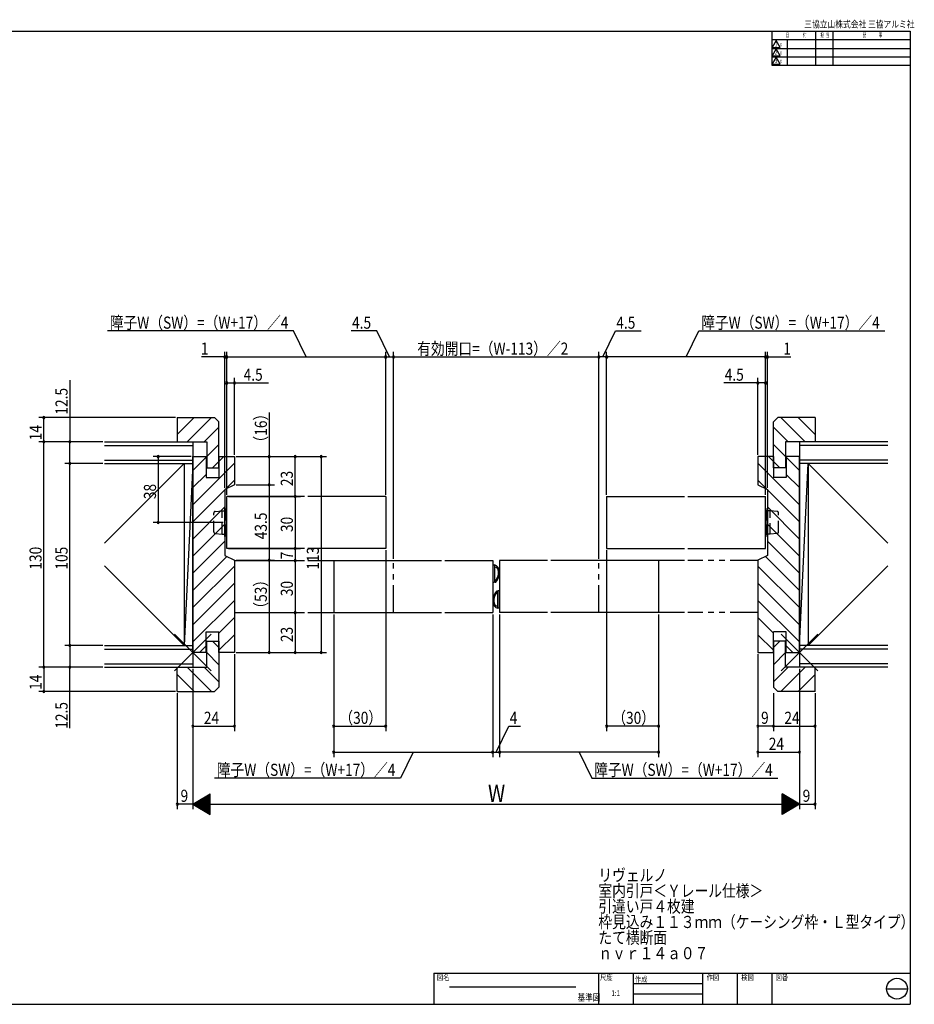
# Model space of a CAD drawing. Extents: x 19 to 820, y 16 to 584.
# Drawn here: x 304 to 820, y 16 to 584 of the extents above; entities that cross this region are included whole.
import ezdxf
from ezdxf.enums import TextEntityAlignment as Align

# ---------------------------------------------------------------- set-up
doc = ezdxf.new("R2010")
doc.units = 0
doc.linetypes.add('DASHED2', pattern=[9.525, 6.35, -3.175])
doc.linetypes.add('PHANTOM2', pattern=[31.75, 15.875, -3.175, 3.175, -3.175, 3.175, -3.175])
for name, color, linetype in [('KI1', 7, 'CONTINUOUS'), ('KI2', 4, 'CONTINUOUS'), ('MJ', 2, 'CONTINUOUS'), ('OS', 2, 'CONTINUOUS'), ('PH', 6, 'PHANTOM2'), ('SU', 3, 'CONTINUOUS'), ('TE', 6, 'CONTINUOUS'), ('TS', 6, 'DASHED2'), ('WK', 7, 'CONTINUOUS')]:
    doc.layers.add(name, color=color, linetype=linetype)
doc.styles.get("Standard").update_dxf_attribs({"font": 'romans.shx', "width": 0.83, "bigfont": 'extfont.shx'})

msp = doc.modelspace()

# ---------------------------------------------------------------- linework, layer by layer
at = {"layer": 'KI1'}
for p, q in [((394.5, 354.75), (394.5, 340.75)), ((394.5, 354.75), (416, 354.75)), ((416, 354.75), (418.5, 352.25)), ((418.5, 325.75), (418.5, 352.25)), ((741, 354.75), (738.5, 352.25)), ((738.5, 325.75), (738.5, 352.25)), ((762.5, 354.75), (741, 354.75)), ((762.5, 354.75), (762.5, 340.75)), ((394.5, 340.75), (411.5, 340.75)), ((411.5, 340.75), (411.5, 325.75)), ((762.5, 340.75), (745.5, 340.75)), ((745.5, 340.75), (745.5, 325.75)), ((403.5, 219.25), (403.5, 332.25)), ((403.5, 332.25), (411.1, 332.25)), ((411.1, 332.25), (411.1, 320.25)), ((418.5, 332.25), (418.5, 320.25)), ((418.5, 332.25), (427.5, 332.25)), ((427.5, 332.25), (427.5, 316)), ((729.5, 332.25), (729.5, 316)), ((738.5, 332.25), (729.5, 332.25)), ((738.5, 332.25), (738.5, 320.25)), ((753.5, 332.25), (745.9, 332.25)), ((745.9, 332.25), (745.9, 320.25)), ((753.5, 219.25), (753.5, 332.25)), ((411.5, 325.75), (418.5, 325.75)), ((745.5, 325.75), (738.5, 325.75)), ((411.1, 320.25), (418.5, 320.25)), ((745.9, 320.25), (738.5, 320.25)), ((427.5, 316), (422, 313.25)), ((422, 313.25), (422, 275.25)), ((729.5, 316), (735, 313.25)), ((735, 313.25), (735, 275.25)), ((423, 279.25), (423, 309.25)), ((467.87, 309.25), (423, 309.25)), ((514.75, 309.25), (469.87, 309.25)), ((514.75, 309.25), (514.75, 279.25)), ((642.25, 309.25), (687.12, 309.25)), ((642.25, 309.25), (642.25, 279.25)), ((689.12, 309.25), (734, 309.25)), ((734, 279.25), (734, 309.25)), ((467.87, 279.25), (423, 279.25)), ((514.75, 279.25), (469.87, 279.25)), ((642.25, 279.25), (687.12, 279.25)), ((689.12, 279.25), (734, 279.25)), ((422, 275.25), (427.5, 272.5)), ((735, 275.25), (729.5, 272.5)), ((427.5, 272.5), (427.5, 219.25)), ((484.75, 272.25), (546.87, 272.25)), ((484.75, 272.25), (484.75, 242.25)), ((548.87, 272.25), (576.5, 272.25)), ((576.5, 272.25), (576.5, 242.25)), ((580.5, 272.25), (580.5, 242.25)), ((608.12, 272.25), (580.5, 272.25)), ((672.25, 272.25), (610.12, 272.25)), ((672.25, 272.25), (672.25, 242.25)), ((729.5, 272.5), (729.5, 219.25)), ((484.75, 242.25), (546.87, 242.25)), ((548.87, 242.25), (576.5, 242.25)), ((608.12, 242.25), (580.5, 242.25)), ((672.25, 242.25), (610.12, 242.25)), ((411.1, 219.25), (411.1, 231.25)), ((411.1, 231.25), (418.5, 231.25)), ((418.5, 219.25), (418.5, 231.25)), ((738.5, 219.25), (738.5, 231.25)), ((745.9, 231.25), (738.5, 231.25)), ((745.9, 219.25), (745.9, 231.25)), ((411.5, 225.75), (418.5, 225.75)), ((411.5, 210.75), (411.5, 225.75)), ((418.5, 225.75), (418.5, 199.25)), ((738.5, 225.75), (738.5, 199.25)), ((745.5, 225.75), (738.5, 225.75)), ((745.5, 210.75), (745.5, 225.75)), ((411.1, 219.25), (403.5, 219.25)), ((427.5, 219.25), (418.5, 219.25)), ((729.5, 219.25), (738.5, 219.25)), ((745.9, 219.25), (753.5, 219.25)), ((394.5, 196.75), (394.5, 210.75)), ((394.5, 210.75), (411.5, 210.75)), ((762.5, 210.75), (745.5, 210.75)), ((762.5, 196.75), (762.5, 210.75)), ((416, 196.75), (418.5, 199.25)), ((741, 196.75), (738.5, 199.25)), ((394.5, 196.75), (416, 196.75)), ((762.5, 196.75), (741, 196.75))]:
    msp.add_line(p, q, dxfattribs=at)
at = {"layer": 'KI2'}
for p, q in [((394.5, 345), (404.25, 354.75)), ((400.15, 340.75), (414.15, 354.75)), ((756.85, 340.75), (742.85, 354.75)), ((762.5, 345), (752.75, 354.75)), ((410.05, 340.75), (418.5, 349.2)), ((746.95, 340.75), (738.5, 349.2)), ((411.5, 332.3), (418.5, 339.3)), ((745.5, 332.3), (738.5, 339.3)), ((403.5, 324.3), (411.1, 331.9)), ((418.5, 329.4), (421.35, 332.25)), ((738.5, 329.4), (735.65, 332.25)), ((753.5, 324.3), (745.9, 331.9)), ((403.5, 304.51), (427.5, 328.51)), ((414.85, 325.75), (418.5, 329.4)), ((753.5, 304.51), (729.5, 328.51)), ((742.15, 325.75), (738.5, 329.4)), ((403.5, 314.4), (411.1, 322)), ((422.29, 313.39), (427.5, 318.61)), ((734.71, 313.39), (729.5, 318.61)), ((753.5, 314.4), (745.9, 322)), ((403.5, 294.61), (422, 313.11)), ((753.5, 294.61), (735, 313.11)), ((403.5, 284.71), (422, 303.21)), ((422, 286.25), (422, 302.25)), ((422, 302.25), (422.05, 302.25)), ((735, 302.25), (734.95, 302.25)), ((753.5, 284.71), (735, 303.21)), ((735, 286.25), (735, 302.25)), ((403.5, 274.81), (422, 293.31)), ((753.5, 274.81), (735, 293.31)), ((422, 286.25), (422.05, 286.25)), ((735, 286.25), (734.95, 286.25)), ((403.5, 264.91), (422, 283.41)), ((753.5, 264.91), (735, 283.41)), ((403.5, 255.01), (423.16, 274.67)), ((753.5, 255.01), (733.84, 274.67)), ((403.5, 245.11), (427.5, 269.11)), ((576.5, 269.75), (576.5, 259.75)), ((576.5, 269.75), (577.5, 269.75)), ((577.5, 269.75), (577.5, 259.75)), ((753.5, 245.11), (729.5, 269.11)), ((403.5, 235.21), (427.5, 259.21)), ((576.5, 259.75), (577.5, 259.75)), ((753.5, 235.21), (729.5, 259.21)), ((579.5, 244.75), (579.5, 254.75)), ((580.5, 254.75), (579.5, 254.75)), ((580.5, 244.75), (580.5, 254.75)), ((403.5, 225.31), (427.5, 249.31)), ((580.5, 244.75), (579.5, 244.75)), ((753.5, 225.31), (729.5, 249.31)), ((418.5, 230.41), (427.5, 239.41)), ((738.5, 230.41), (729.5, 239.41)), ((418.5, 220.51), (427.5, 229.51)), ((738.5, 220.51), (729.5, 229.51)), ((407.34, 219.25), (411.1, 223.01)), ((414.85, 225.75), (418.5, 222.1)), ((742.15, 225.75), (738.5, 222.1)), ((749.66, 219.25), (745.9, 223.01)), ((411.5, 219.2), (418.5, 212.2)), ((427.14, 219.25), (427.5, 219.61)), ((729.86, 219.25), (729.5, 219.61)), ((745.5, 219.2), (738.5, 212.2)), ((400.15, 210.75), (414.15, 196.75)), ((410.05, 210.75), (418.5, 202.3)), ((746.95, 210.75), (738.5, 202.3)), ((756.85, 210.75), (742.85, 196.75)), ((394.5, 206.5), (404.25, 196.75)), ((762.5, 206.5), (752.75, 196.75))]:
    msp.add_line(p, q, dxfattribs=at)
for centre, radius, start, end in [((422.05, 301.95), 0.3, 9.6863, 90), ((376.94, 294.25), 46.06, 350.3137, 9.6863), ((780.06, 294.25), 46.06, 170.3137, 189.6863), ((734.95, 301.95), 0.3, 90, 170.3137), ((422.05, 286.55), 0.3, 270, 350.3137), ((734.95, 286.55), 0.3, 189.6863, 270), ((576.5, 265.88), 4, 0.0001, 75.5225), ((577.3, 265.96), 2.6, 358.2238, 85.6159), ((570.9, 265.87), 9, 321.2679, 0.049), ((570.9, 265.87), 9.6, 321.2679, 0.049), ((578.15, 260.05), 0.3, 141.2679, 321.2678), ((586.1, 248.63), 9.6, 141.2679, 180.049), ((586.1, 248.63), 9, 141.2679, 180.049), ((578.85, 254.45), 0.3, 321.2679, 141.2678), ((580.5, 248.62), 4, 180.0001, 255.5225), ((579.7, 248.54), 2.6, 178.2238, 265.6159)]:
    msp.add_arc(centre, radius, start, end, dxfattribs=at)
at = {"layer": 'OS'}
for p, q in [((352.5, 340.75), (403.5, 340.75)), ((352.5, 338.75), (403.5, 338.75)), ((403.5, 340.75), (403.5, 210.75)), ((804.5, 340.75), (753.5, 340.75)), ((753.5, 340.75), (753.5, 210.75)), ((804.5, 338.75), (753.5, 338.75)), ((352.5, 330.25), (403.5, 330.25)), ((804.5, 330.25), (753.5, 330.25)), ((352.5, 328.25), (403.5, 328.25)), ((398.5, 328.25), (352.5, 282.25)), ((398.5, 328.25), (398.5, 223.25)), ((403.5, 328.25), (398.5, 223.25)), ((804.5, 328.25), (753.5, 328.25)), ((753.5, 223.25), (758.5, 328.25)), ((758.5, 328.25), (804.5, 282.25)), ((758.5, 328.25), (758.5, 223.25)), ((352.5, 269.25), (398.5, 223.25)), ((804.5, 269.25), (758.5, 223.25)), ((352.5, 223.25), (403.5, 223.25)), ((804.5, 223.25), (753.5, 223.25)), ((352.5, 221.25), (403.5, 221.25)), ((804.5, 221.25), (753.5, 221.25)), ((352.5, 212.75), (403.5, 212.75)), ((352.5, 210.75), (403.5, 210.75)), ((804.5, 212.75), (753.5, 212.75)), ((804.5, 210.75), (753.5, 210.75))]:
    msp.add_line(p, q, dxfattribs=at)
at = {"layer": 'PH'}
for p, q in [((427.5, 272.25), (427.5, 242.25)), ((427.5, 272.25), (467.87, 272.25)), ((469.87, 272.25), (519.25, 272.25)), ((519.25, 242.25), (519.25, 272.25)), ((687.12, 272.25), (637.75, 272.25)), ((637.75, 242.25), (637.75, 272.25)), ((729.5, 272.25), (689.12, 272.25)), ((729.5, 272.25), (729.5, 242.25)), ((427.5, 242.25), (467.87, 242.25)), ((469.87, 242.25), (519.25, 242.25)), ((687.12, 242.25), (637.75, 242.25)), ((729.5, 242.25), (689.12, 242.25))]:
    msp.add_line(p, q, dxfattribs=at)
at = {"layer": 'SU'}
for p, q in [((461.51, 404.75), (354.22, 404.75)), ((468.87, 389.75), (461.51, 404.75)), ((509.64, 404.75), (494.87, 404.75)), ((517, 389.75), (509.64, 404.75)), ((640, 389.75), (647.36, 404.75)), ((647.36, 404.75), (662.13, 404.75)), ((688.12, 389.75), (695.49, 404.75)), ((695.49, 404.75), (802.78, 404.75)), ((422, 314.25), (422, 392.75)), ((423, 310.25), (423, 392.75)), ((514.75, 310.25), (514.75, 392.75)), ((519.25, 273.25), (519.25, 392.75)), ((637.75, 273.25), (637.75, 392.75)), ((637.75, 273.25), (637.75, 392.75)), ((642.25, 310.25), (642.25, 392.75)), ((734, 310.25), (734, 392.75)), ((735, 314.25), (735, 392.75)), ((422, 389.75), (408.42, 389.75)), ((423, 389.75), (422, 389.75)), ((423, 389.75), (427.8, 389.75)), ((423, 389.75), (514.75, 389.75)), ((514.75, 389.75), (519.25, 389.75)), ((519.25, 389.75), (637.75, 389.75)), ((642.25, 389.75), (637.75, 389.75)), ((734, 389.75), (642.25, 389.75)), ((734, 389.75), (729.2, 389.75)), ((734, 389.75), (735, 389.75)), ((735, 389.75), (748.58, 389.75)), ((332.5, 376.31), (332.5, 340.75)), ((427.5, 333.25), (427.5, 377.75)), ((729.5, 333.25), (729.5, 377.75)), ((423, 374.75), (427.5, 374.75)), ((427.5, 374.75), (447.07, 374.75)), ((729.5, 374.75), (709.93, 374.75)), ((734, 374.75), (729.5, 374.75)), ((393.5, 354.75), (314.5, 354.75)), ((317.5, 340.75), (317.5, 354.75)), ((447.5, 357.62), (447.5, 332.25)), ((351.5, 340.75), (314.5, 340.75)), ((317.5, 210.75), (317.5, 340.75)), ((332.5, 328.25), (332.5, 340.75)), ((402.5, 332.25), (380.5, 332.25)), ((383.5, 332.25), (383.5, 294.25)), ((428.5, 332.25), (480.5, 332.25)), ((447.5, 332.25), (447.5, 316)), ((462.5, 309.25), (462.5, 332.25)), ((477.5, 332.25), (477.5, 219.25)), ((351.5, 328.25), (329.5, 328.25)), ((332.5, 223.25), (332.5, 328.25)), ((428.5, 316), (450.5, 316)), ((447.5, 316), (447.5, 272.5)), ((424, 309.25), (465.5, 309.25)), ((462.5, 309.25), (462.5, 279.25)), ((421, 294.25), (380.5, 294.25)), ((424, 279.25), (465.5, 279.25)), ((462.5, 279.25), (462.5, 272.25)), ((514.75, 278.25), (514.75, 173.75)), ((642.25, 278.25), (642.25, 173.75)), ((428.5, 272.5), (450.5, 272.5)), ((428.5, 272.25), (465.5, 272.25)), ((447.5, 272.5), (447.5, 219.25)), ((462.5, 272.25), (462.5, 242.25)), ((428.5, 242.25), (465.5, 242.25)), ((462.5, 242.25), (462.5, 219.25)), ((484.75, 241.25), (484.75, 158.75)), ((576.5, 241.25), (576.5, 158.75)), ((580.5, 241.25), (580.5, 158.75)), ((672.25, 241.25), (672.25, 158.75)), ((351.5, 223.25), (329.5, 223.25)), ((332.5, 223.25), (332.5, 210.75)), ((427.5, 218.25), (427.5, 173.75)), ((428.5, 219.25), (480.5, 219.25)), ((729.5, 218.25), (729.5, 158.75)), ((351.5, 210.75), (314.5, 210.75)), ((317.5, 210.75), (317.5, 196.75)), ((332.5, 175.6), (332.5, 210.75)), ((403.5, 209.75), (403.5, 128.75)), ((753.5, 209.75), (753.5, 128.75)), ((393.5, 196.75), (314.5, 196.75)), ((394.5, 195.75), (394.5, 128.75)), ((738.5, 195.75), (738.5, 173.75)), ((762.5, 195.75), (762.5, 128.75)), ((403.5, 176.75), (427.5, 176.75)), ((484.75, 176.75), (514.75, 176.75)), ((578.5, 161.75), (585.86, 176.75)), ((585.86, 176.75), (592.61, 176.75)), ((672.25, 176.75), (642.25, 176.75)), ((738.5, 176.75), (729.5, 176.75)), ((738.5, 176.75), (762.5, 176.75)), ((484.75, 161.75), (576.5, 161.75)), ((530.62, 161.75), (523.26, 146.75)), ((576.5, 161.75), (580.5, 161.75)), ((672.25, 161.75), (580.5, 161.75)), ((626.37, 161.75), (633.74, 146.75)), ((729.5, 161.75), (753.5, 161.75)), ((523.26, 146.75), (415.97, 146.75)), ((633.74, 146.75), (741.03, 146.75)), ((403.5, 131.75), (413.5, 137.75)), ((411.3, 127.07), (411.3, 136.43)), ((411.5, 126.95), (411.5, 136.55)), ((411.7, 126.83), (411.7, 136.67)), ((411.9, 126.71), (411.9, 136.79)), ((412.1, 126.59), (412.1, 136.91)), ((412.3, 126.47), (412.3, 137.03)), ((412.5, 126.35), (412.5, 137.15)), ((412.7, 126.23), (412.7, 137.27)), ((412.9, 126.11), (412.9, 137.39)), ((413.1, 125.99), (413.1, 137.51)), ((413.3, 125.87), (413.3, 137.63)), ((413.5, 125.75), (413.5, 137.75)), ((743.5, 125.75), (743.5, 137.75)), ((753.5, 131.75), (743.5, 137.75)), ((743.7, 125.87), (743.7, 137.63)), ((743.9, 125.99), (743.9, 137.51)), ((744.1, 126.11), (744.1, 137.39)), ((744.3, 126.23), (744.3, 137.27)), ((744.5, 126.35), (744.5, 137.15)), ((744.7, 126.47), (744.7, 137.03)), ((744.9, 126.59), (744.9, 136.91)), ((745.1, 126.71), (745.1, 136.79)), ((745.3, 126.83), (745.3, 136.67)), ((745.5, 126.95), (745.5, 136.55)), ((745.7, 127.07), (745.7, 136.43)), ((403.5, 131.75), (394.5, 131.75)), ((403.5, 131.75), (413.5, 125.75)), ((403.5, 131.75), (753.5, 131.75)), ((403.7, 131.63), (403.7, 131.87)), ((403.9, 131.51), (403.9, 131.99)), ((404.1, 131.39), (404.1, 132.11)), ((404.3, 131.27), (404.3, 132.23)), ((404.5, 131.15), (404.5, 132.35)), ((404.7, 131.03), (404.7, 132.47)), ((404.9, 130.91), (404.9, 132.59)), ((405.1, 130.79), (405.1, 132.71)), ((405.3, 130.67), (405.3, 132.83)), ((405.5, 130.55), (405.5, 132.95)), ((405.7, 130.43), (405.7, 133.07)), ((405.9, 130.31), (405.9, 133.19)), ((406.1, 130.19), (406.1, 133.31)), ((406.3, 130.07), (406.3, 133.43)), ((406.5, 129.95), (406.5, 133.55)), ((406.7, 129.83), (406.7, 133.67)), ((406.9, 129.71), (406.9, 133.79)), ((407.1, 129.59), (407.1, 133.91)), ((407.3, 129.47), (407.3, 134.03)), ((407.5, 129.35), (407.5, 134.15)), ((407.7, 129.23), (407.7, 134.27)), ((407.9, 129.11), (407.9, 134.39)), ((408.1, 128.99), (408.1, 134.51)), ((408.3, 128.87), (408.3, 134.63)), ((408.5, 128.75), (408.5, 134.75)), ((408.7, 128.63), (408.7, 134.87)), ((408.9, 128.51), (408.9, 134.99)), ((409.1, 128.39), (409.1, 135.11)), ((409.3, 128.27), (409.3, 135.23)), ((409.5, 128.15), (409.5, 135.35)), ((409.7, 128.03), (409.7, 135.47)), ((409.9, 127.91), (409.9, 135.59)), ((410.1, 127.79), (410.1, 135.71)), ((410.3, 127.67), (410.3, 135.83)), ((410.5, 127.55), (410.5, 135.95)), ((410.7, 127.43), (410.7, 136.07)), ((410.9, 127.31), (410.9, 136.19)), ((411.1, 127.19), (411.1, 136.31)), ((753.5, 131.75), (743.5, 125.75)), ((745.9, 127.19), (745.9, 136.31)), ((746.1, 127.31), (746.1, 136.19)), ((746.3, 127.43), (746.3, 136.07)), ((746.5, 127.55), (746.5, 135.95)), ((746.7, 127.67), (746.7, 135.83)), ((746.9, 127.79), (746.9, 135.71)), ((747.1, 127.91), (747.1, 135.59)), ((747.3, 128.03), (747.3, 135.47)), ((747.5, 128.15), (747.5, 135.35)), ((747.7, 128.27), (747.7, 135.23)), ((747.9, 128.39), (747.9, 135.11)), ((748.1, 128.51), (748.1, 134.99)), ((748.3, 128.63), (748.3, 134.87)), ((748.5, 128.75), (748.5, 134.75)), ((748.7, 128.87), (748.7, 134.63)), ((748.9, 128.99), (748.9, 134.51)), ((749.1, 129.11), (749.1, 134.39)), ((749.3, 129.23), (749.3, 134.27)), ((749.5, 129.35), (749.5, 134.15)), ((749.7, 129.47), (749.7, 134.03)), ((749.9, 129.59), (749.9, 133.91)), ((750.1, 129.71), (750.1, 133.79)), ((750.3, 129.83), (750.3, 133.67)), ((750.5, 129.95), (750.5, 133.55)), ((750.7, 130.07), (750.7, 133.43)), ((750.9, 130.19), (750.9, 133.31)), ((751.1, 130.31), (751.1, 133.19)), ((751.3, 130.43), (751.3, 133.07)), ((751.5, 130.55), (751.5, 132.95)), ((751.7, 130.67), (751.7, 132.83)), ((751.9, 130.79), (751.9, 132.71)), ((752.1, 130.91), (752.1, 132.59)), ((752.3, 131.03), (752.3, 132.47)), ((752.5, 131.15), (752.5, 132.35)), ((752.7, 131.27), (752.7, 132.23)), ((752.9, 131.39), (752.9, 132.11)), ((753.1, 131.51), (753.1, 131.99)), ((753.3, 131.63), (753.3, 131.87)), ((753.5, 131.75), (762.5, 131.75))]:
    msp.add_line(p, q, dxfattribs=at)
for centre, start, end in [((422, 389.75), 0, 180), ((422, 389.75), 180, 0), ((423, 389.75), 0, 180), ((423, 389.75), 180, 0), ((514.75, 389.75), 0, 180), ((514.75, 389.75), 180, 0), ((519.25, 389.75), 0, 180), ((519.25, 389.75), 180, 0), ((637.75, 389.75), 0, 180), ((637.75, 389.75), 0, 180), ((637.75, 389.75), 180, 0), ((637.75, 389.75), 180, 0), ((642.25, 389.75), 0, 180), ((642.25, 389.75), 180, 0), ((734, 389.75), 0, 180), ((734, 389.75), 180, 0), ((735, 389.75), 0, 180), ((735, 389.75), 180, 0), ((423, 374.75), 0, 180), ((427.5, 374.75), 0, 180), ((729.5, 374.75), 0, 180), ((734, 374.75), 0, 180), ((423, 374.75), 180, 0), ((427.5, 374.75), 180, 0), ((729.5, 374.75), 180, 0), ((734, 374.75), 180, 0), ((317.5, 354.75), 90, 270), ((317.5, 354.75), 270, 90), ((317.5, 340.75), 90, 270), ((317.5, 340.75), 270, 90), ((332.5, 340.75), 90, 270), ((332.5, 340.75), 270, 90), ((383.5, 332.25), 90, 270), ((383.5, 332.25), 270, 90), ((447.5, 332.25), 90, 270), ((447.5, 332.25), 270, 90), ((462.5, 332.25), 90, 270), ((462.5, 332.25), 270, 90), ((477.5, 332.25), 90, 270), ((477.5, 332.25), 270, 90), ((332.5, 328.25), 90, 270), ((332.5, 328.25), 270, 90), ((447.5, 316), 90, 270), ((447.5, 316), 270, 90), ((462.5, 309.25), 90, 270), ((462.5, 309.25), 270, 90), ((383.5, 294.25), 90, 270), ((383.5, 294.25), 270, 90), ((462.5, 279.25), 90, 270), ((462.5, 279.25), 270, 90), ((447.5, 272.5), 90, 270), ((447.5, 272.5), 270, 90), ((462.5, 272.25), 90, 270), ((462.5, 272.25), 270, 90), ((462.5, 242.25), 90, 270), ((462.5, 242.25), 270, 90), ((332.5, 223.25), 90, 270), ((332.5, 223.25), 270, 90), ((447.5, 219.25), 90, 270), ((447.5, 219.25), 270, 90), ((462.5, 219.25), 90, 270), ((462.5, 219.25), 270, 90), ((477.5, 219.25), 90, 270), ((477.5, 219.25), 270, 90), ((317.5, 210.75), 90, 270), ((317.5, 210.75), 270, 90), ((332.5, 210.75), 90, 270), ((332.5, 210.75), 270, 90), ((317.5, 196.75), 90, 270), ((317.5, 196.75), 270, 90), ((403.5, 176.75), 0, 180), ((403.5, 176.75), 180, 0), ((427.5, 176.75), 0, 180), ((427.5, 176.75), 180, 0), ((484.75, 176.75), 0, 180), ((484.75, 176.75), 180, 0), ((514.75, 176.75), 0, 180), ((514.75, 176.75), 180, 0), ((642.25, 176.75), 0, 180), ((642.25, 176.75), 180, 0), ((672.25, 176.75), 0, 180), ((672.25, 176.75), 180, 0), ((729.5, 176.75), 0, 180), ((729.5, 176.75), 180, 0), ((738.5, 176.75), 0, 180), ((738.5, 176.75), 180, 0), ((762.5, 176.75), 0, 180), ((762.5, 176.75), 180, 0), ((484.75, 161.75), 0, 180), ((484.75, 161.75), 180, 0), ((576.5, 161.75), 0, 180), ((576.5, 161.75), 180, 0), ((580.5, 161.75), 0, 180), ((580.5, 161.75), 180, 0), ((672.25, 161.75), 0, 180), ((672.25, 161.75), 180, 0), ((729.5, 161.75), 0, 180), ((729.5, 161.75), 180, 0), ((753.5, 161.75), 0, 180), ((753.5, 161.75), 180, 0), ((394.5, 131.75), 0, 180), ((394.5, 131.75), 180, 0), ((762.5, 131.75), 0, 180), ((762.5, 131.75), 180, 0)]:
    msp.add_arc(centre, 0.6, start, end, dxfattribs=at)
at = {"layer": 'TE'}
for p, q in [((414.11, 208.64), (392.89, 229.86)), ((392.9, 208.64), (414.1, 229.86)), ((764.11, 208.64), (742.89, 229.86)), ((742.9, 208.64), (764.1, 229.86))]:
    msp.add_line(p, q, dxfattribs=at)
at = {"layer": 'TS'}
for p, q in [((415.5, 288.9), (415.5, 299.6)), ((416.4, 300.59), (420.3, 301)), ((420.3, 301), (422, 301)), ((420.3, 287.5), (420.3, 301)), ((736.7, 301), (735, 301)), ((740.6, 300.59), (736.7, 301)), ((736.7, 287.5), (736.7, 301)), ((741.5, 288.9), (741.5, 299.6)), ((416.4, 287.91), (420.3, 287.5)), ((420.3, 287.5), (422, 287.5)), ((736.7, 287.5), (735, 287.5)), ((740.6, 287.91), (736.7, 287.5))]:
    msp.add_line(p, q, dxfattribs=at)
for centre, start, end in [((416.5, 299.6), 95.9469, 180), ((740.5, 299.6), 0, 84.0531), ((416.5, 288.9), 180, 264.0531), ((740.5, 288.9), 275.9469, 0)]:
    msp.add_arc(centre, 1, start, end, dxfattribs=at)
at = {"layer": 'WK'}
for p, q in [((23.5, 577.75), (817.5, 577.75)), ((737.5, 577.75), (737.5, 558.15)), ((762.72, 577.75), (762.72, 558.15)), ((772.72, 577.75), (772.72, 558.15)), ((817.5, 577.75), (817.5, 16.25)), ((737.5, 572.95), (817.5, 572.95)), ((740, 572.35), (737.69, 568.35)), ((737.69, 568.35), (742.31, 568.35)), ((742.31, 568.35), (740, 572.35)), ((746.5, 572.95), (746.5, 558.15)), ((737.5, 567.75), (817.5, 567.75)), ((737.5, 562.95), (817.5, 562.95)), ((740, 567.55), (737.69, 563.55)), ((737.69, 563.55), (742.31, 563.55)), ((740, 562.75), (737.69, 558.75)), ((742.31, 563.55), (740, 567.55)), ((742.31, 558.75), (740, 562.75)), ((737.5, 558.15), (817.5, 558.15)), ((737.69, 558.75), (742.31, 558.75)), ((542.5, 34.25), (542.5, 16.25)), ((542.5, 34.25), (817.5, 34.25)), ((637.5, 34.25), (637.5, 16.25)), ((657.5, 34.25), (657.5, 16.25)), ((697.5, 34.25), (697.5, 16.25)), ((717.5, 34.25), (717.5, 16.25)), ((737.5, 34.25), (737.5, 16.25)), ((551.5, 26.25), (624.5, 26.25)), ((657.5, 28.25), (697.5, 28.25)), ((803.81, 25.25), (815.81, 25.25)), ((657.5, 22.25), (697.5, 22.25)), ((23.5, 16.25), (817.5, 16.25))]:
    msp.add_line(p, q, dxfattribs=at)
msp.add_circle((809.81, 25.25), 6, dxfattribs=at)

# ---------------------------------------------------------------- texts
at = {"layer": 'MJ', "width": 0.83}
for s, p in [('リヴェルノ', (637.5, 87.25)), ('室内引戸＜Ｙレール仕様＞', (637.5, 78.25)), ('引違い戸４枚建', (637.5, 69.25)), ('枠見込み１１３ｍｍ（ケーシング枠・Ｌ型タイプ）', (637.5, 60.25)), ('たて横断面', (637.5, 51.25)), ('ｎｖｒ１４ａ０７', (637.5, 42.25))]:
    msp.add_text(s, height=7, dxfattribs=at).set_placement(p)
at = {"layer": 'SU', "width": 0.83}
for s, height, p in [('障子W（SW）=（W+17）／4', 7, (355.52, 406.05)), ('4.5', 7, (495.34, 406.05)), ('4.5', 7, (647.83, 406.05)), ('障子W（SW）=（W+17）／4', 7, (696.79, 406.05)), ('1', 7, (408.06, 391.05)), ('有効開口=（W-113）／2', 7, (532.93, 391.05)), ('1', 7, (744.24, 391.05)), ('4.5', 7, (432.77, 376.05)), ('4.5', 7, (710.4, 376.05)), ('24', 7, (409.83, 178.05)), ('（30）', 7, (488.02, 178.05)), ('4', 7, (586.33, 178.05)), ('（30）', 7, (645.52, 178.05)), ('9', 7, (731.37, 178.05)), ('24', 7, (744.83, 178.05)), ('24', 7, (735.83, 163.05)), ('障子W（SW）=（W+17）／4', 7, (417.27, 148.05)), ('障子W（SW）=（W+17）／4', 7, (635.04, 148.05)), ('W', 10, (573.76, 133.05)), ('9', 7, (396.37, 133.05)), ('9', 7, (755.37, 133.05))]:
    msp.add_text(s, height=height, dxfattribs=at).set_placement(p)
for s, p in [('12.5', (331.2, 356.47)), ('（16）', (446.2, 336.34)), ('14', (316.2, 341.66)), ('23', (461.2, 315.22)), ('38', (382.2, 307.72)), ('43.5', (446.2, 284.57)), ('30', (461.2, 288.72)), ('130', (316.2, 267.04)), ('105', (331.2, 267.04)), ('113', (476.2, 267.04)), ('7', (461.2, 272.98)), ('（53）', (446.2, 240.5)), ('30', (461.2, 251.72)), ('23', (461.2, 225.22)), ('14', (316.2, 197.66)), ('12.5', (331.2, 175.24))]:
    msp.add_text(s, height=7, rotation=90, dxfattribs=at).set_placement(p)
at = {"layer": 'WK'}
for s, height, width, p in [('三協立山株式会社 三協アルミ社', 4, 0.82, (756.29, 579.75)), ('日', 2.5, 0.59, (745.6, 574.25)), ('付', 2.5, 0.59, (755.53, 574.25)), ('担', 2.5, 0.59, (765.57, 574.25)), ('当', 2.5, 0.59, (768.84, 574.25)), ('記', 2.5, 0.59, (790.04, 574.25)), ('事', 2.5, 0.59, (799.29, 574.25)), ('ｘ', 2.5, 0.59, (741.76, 569)), ('ｘ', 2.5, 0.59, (741.76, 564.2)), ('ｘ', 2.5, 0.59, (741.76, 559.4)), ('図名', 3.2, 0.83, (544.3, 30.15)), ('尺度', 3.2, 0.83, (638.43, 30.15)), ('作成', 3.2, 0.83, (658.55, 29.15)), ('作図', 3.2, 0.83, (699.93, 30.15)), ('検図', 3.2, 0.83, (719.93, 30.15)), ('図番', 3.2, 0.83, (739.8, 30.15)), ('基準図', 4, 0.8, (625.5, 18.25))]:
    msp.add_text(s, height=height, dxfattribs=dict(at, width=width)).set_placement(p)
at = {"layer": 'WK', "width": 0.83}
for s, height, p in [('1', 2.5, (740, 569.9)), ('2', 2.5, (740, 565.1)), ('3', 2.5, (740, 560.3)), ('1:1', 3.2, (647.5, 22.25))]:
    msp.add_text(s, height=height, dxfattribs=at).set_placement(p, align=Align.MIDDLE)

doc.saveas('drawing.dxf')
